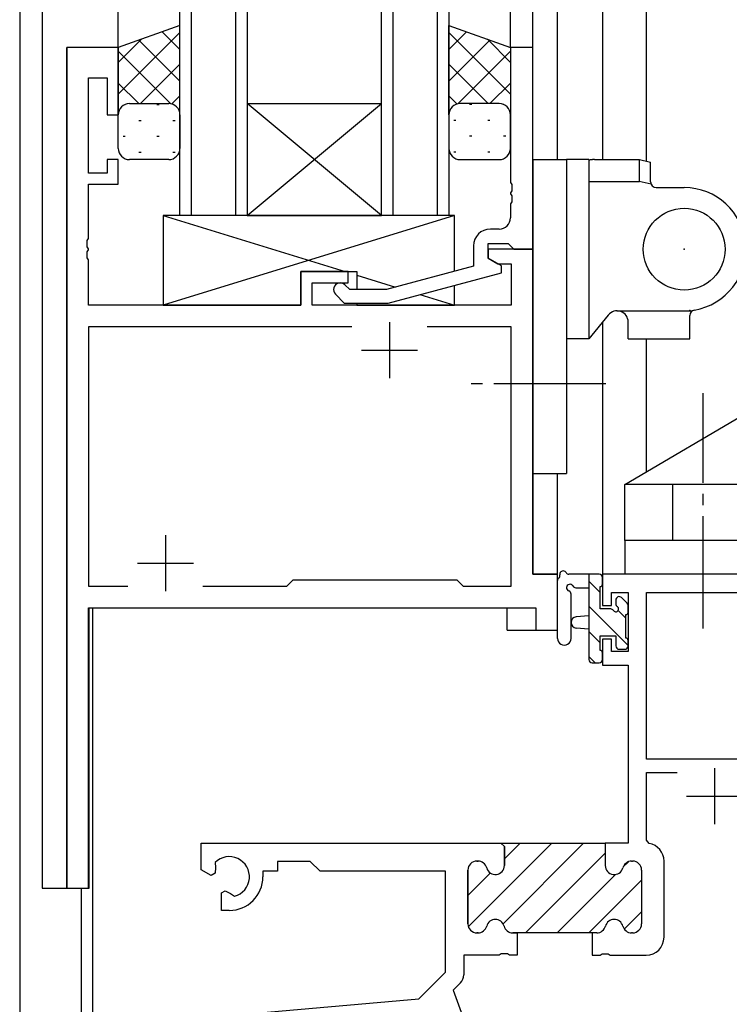
# Model space of a CAD drawing. Extents: x 0 to 793, y 0 to 564.
# Drawn here: x 93 to 156, y 101 to 189 of the extents above; entities that cross this region are included whole.
import ezdxf

# ---------------------------------------------------------------- set-up
doc = ezdxf.new("R2010")
doc.units = 0
doc.linetypes.add('YCENTER_1', pattern=[13, 10, -1, 1, -1])
for name, color, linetype in [('YKK_11', 7, 'CONTINUOUS'), ('YKK_12', 2, 'CONTINUOUS'), ('YKK_13', 4, 'CONTINUOUS')]:
    doc.layers.add(name, color=color, linetype=linetype)

msp = doc.modelspace()

# ---------------------------------------------------------------- linework, layer by layer
at = {"layer": 'YKK_11', "color": 0, "linetype": 'ByBlock', "lineweight": -2}
for p, q in [((97, 186.4), (97, 111.4)), ((101.6, 186.4), (97, 186.4)), ((101.6, 180.4), (101.6, 186.4)), ((138.6, 186.4), (136.6, 186.4)), ((136.6, 186.4), (136.6, 174.358)), ((138.6, 168.4), (138.6, 186.4)), ((98.93, 175.2), (98.93, 183.7)), ((98.93, 183.7), (100.6, 183.7)), ((100.6, 183.7), (100.6, 180.4)), ((100.6, 180.4), (101.6, 180.4)), ((101.6, 176.4), (100.6, 176.4)), ((100.6, 176.4), (100.6, 175.2)), ((101.6, 174.2), (101.6, 176.4)), ((100.6, 175.2), (98.93, 175.2)), ((98.93, 169.358), (98.93, 174.2)), ((98.93, 174.2), (101.6, 174.2)), ((136.6, 174.358), (136.72, 174.175)), ((136.72, 174.175), (136.72, 173.625)), ((136.72, 173.625), (136.6, 173.442)), ((136.6, 173.442), (136.6, 173.358)), ((136.6, 173.358), (136.72, 173.175)), ((136.72, 173.175), (136.72, 172.625)), ((136.72, 172.625), (136.6, 172.442)), ((136.6, 172.442), (136.6, 171.2)), ((135.6, 170.2), (134.8, 170.2)), ((98.81, 169.175), (98.93, 169.358)), ((98.81, 168.625), (98.81, 169.175)), ((133.3, 168.7), (133.3, 166.88)), ((134.6, 167.6), (134.6, 168.9)), ((134.6, 168.9), (136.4, 168.9)), ((136.4, 168.9), (136.6, 168.7)), ((136.6, 168.7), (136.9, 168.4)), ((98.93, 168.442), (98.81, 168.625)), ((98.81, 168.175), (98.93, 168.358)), ((98.81, 167.625), (98.81, 168.175)), ((98.93, 168.358), (98.93, 168.442)), ((138.6, 168.4), (134.6, 168.4)), ((134.6, 168.4), (134.6, 167.6)), ((136.9, 168.4), (138.6, 168.4)), ((138.6, 139.4), (138.6, 168.4)), ((98.93, 167.442), (98.81, 167.625)), ((98.93, 163.4), (98.93, 167.442)), ((135.8, 166.907), (134.6, 167.6)), ((134.6, 167.6), (135.466, 167.1)), ((135.466, 167.1), (136.67, 167.1)), ((136.67, 167.1), (136.67, 163.4)), ((122.1, 166.4), (117.9, 166.4)), ((117.9, 166.4), (117.9, 163.4)), ((122.1, 165.4), (122.1, 166.4)), ((133.3, 166.88), (125.539, 164.8)), ((125.697, 163.6), (135.8, 166.307)), ((135.8, 166.307), (135.8, 166.907)), ((118.9, 163.4), (118.9, 165.4)), ((118.9, 165.4), (122.1, 165.4)), ((122.249, 164.8), (121.824, 165.224)), ((120.976, 164.376), (121.751, 163.6)), ((125.539, 164.8), (122.249, 164.8)), ((121.751, 163.6), (125.697, 163.6)), ((117.9, 163.4), (98.93, 163.4)), ((136.67, 163.4), (118.9, 163.4)), ((122.45, 161.47), (98.93, 161.47)), ((98.93, 161.47), (98.93, 138.33)), ((122.45, 161.47), (98.93, 161.47)), ((136.67, 161.47), (129.15, 161.47)), ((136.67, 138.33), (136.67, 161.47)), ((116.63, 138.33), (117.2, 138.9)), ((117.2, 138.9), (131.8, 138.9)), ((131.8, 138.9), (132.37, 138.33)), ((140.8, 139.4), (138.6, 139.4)), ((140.8, 134.4), (140.8, 139.4)), ((161.17, 139.4), (144.8, 139.4)), ((144.8, 139.4), (144.8, 136.6)), ((98.93, 138.33), (102.45, 138.33)), ((109.15, 138.33), (116.63, 138.33)), ((132.37, 138.33), (136.67, 138.33)), ((145.6, 136.6), (145.6, 137.77)), ((145.6, 137.77), (147.1, 137.77)), ((147.1, 137.77), (147.1, 132.5)), ((148.73, 122.9), (148.73, 137.77)), ((148.73, 137.77), (161.17, 137.77)), ((98.93, 111.4), (98.93, 136.4)), ((98.93, 136.4), (138.87, 136.4)), ((138.87, 136.4), (138.87, 134.4)), ((144.8, 136.6), (145.6, 136.6)), ((138.87, 134.4), (140.8, 134.4)), ((145.6, 133.6), (144.8, 133.6)), ((144.8, 133.6), (144.8, 131.3)), ((145.6, 132.5), (145.6, 133.6)), ((147.1, 132.5), (145.6, 132.5)), ((144.8, 131.3), (147.1, 131.3)), ((147.1, 131.3), (147.1, 115.4)), ((161.17, 122.9), (148.73, 122.9)), ((148.73, 115.671), (148.73, 121.7)), ((148.73, 121.7), (151.464, 121.7)), ((136.05, 115.1), (135.75, 115.4)), ((135.75, 115.4), (145.05, 115.4)), ((136.05, 115.1), (136.05, 113.4)), ((136.05, 113.4), (136.05, 115.1)), ((136.05, 115.1), (136.05, 113.4)), ((145.05, 115.4), (145.05, 113.4)), ((147.1, 115.4), (145.05, 115.4)), ((145.05, 115.4), (145.05, 113.4)), ((148.978, 115.376), (148.73, 115.671)), ((133.701, 113.8), (133.6, 113.8)), ((133.6, 113.8), (133.701, 113.8)), ((147.399, 113.8), (147.5, 113.8)), ((147.399, 113.8), (147.5, 113.8)), ((150.3, 107), (150.3, 113.8)), ((132.8, 113), (132.8, 108.2)), ((132.8, 108.2), (132.8, 113)), ((148.3, 113), (148.3, 108.2)), ((148.3, 113), (148.3, 108.2)), ((97, 111.4), (98.93, 111.4)), ((133.6, 107.4), (133.701, 107.4)), ((133.701, 107.4), (133.6, 107.4)), ((136.799, 107.4), (137.2, 107.4)), ((137.2, 107.4), (136.799, 107.4)), ((137.2, 107.4), (137.2, 105.4)), ((143.9, 107.4), (137.2, 107.4)), ((144.301, 107.4), (143.9, 107.4)), ((144.301, 107.4), (143.9, 107.4)), ((143.9, 107.4), (143.9, 105.4)), ((147.5, 107.4), (147.399, 107.4)), ((147.5, 107.4), (147.399, 107.4)), ((135.775, 105.52), (135.592, 105.4)), ((136.325, 105.52), (135.775, 105.52)), ((136.508, 105.4), (136.325, 105.52)), ((144.592, 105.4), (144.775, 105.52)), ((144.775, 105.52), (145.325, 105.52)), ((145.325, 105.52), (145.508, 105.4)), ((135.592, 105.4), (132.43, 105.4)), ((132.43, 105.4), (132.43, 103.639)), ((137.2, 105.4), (136.508, 105.4)), ((143.9, 105.4), (144.592, 105.4)), ((145.508, 105.4), (148.7, 105.4)), ((132.137, 102.932), (131.485, 102.28)), ((131.485, 102.28), (134.081, 95.148))]:
    msp.add_line(p, q, dxfattribs=at)
at = {"layer": 'YKK_11', "color": 2}
for p, q in [((125.8, 161.9), (125.8, 156.9)), ((123.3, 159.4), (128.3, 159.4)), ((105.8, 142.9), (105.8, 137.9)), ((103.3, 140.4), (108.3, 140.4)), ((154.8, 122.1), (154.8, 117.1)), ((152.3, 119.6), (157.3, 119.6))]:
    msp.add_line(p, q, dxfattribs=at)
at = {"layer": 'YKK_11', "color": 0, "linetype": 'ByBlock', "lineweight": 30}
for p, q in [((109, 113.035), (109, 115.4)), ((109, 115.4), (135.75, 115.4)), ((135.75, 115.4), (136.05, 115.1)), ((136.05, 115.1), (135.75, 115.4)), ((110.235, 113.681), (110.273, 113.222)), ((118.73, 113.77), (115.8, 113.77)), ((115.8, 113.77), (115.8, 112.9)), ((119.6, 112.9), (118.73, 113.77)), ((109.9, 112.515), (109, 113.035)), ((110.25, 112.718), (109.9, 112.515)), ((110.273, 113.222), (110.25, 112.718)), ((115.8, 112.9), (114.5, 112.9)), ((114.5, 112.9), (114.5, 112.4)), ((130.8, 112.9), (119.6, 112.9)), ((130.8, 103.9), (130.8, 112.9)), ((110.8, 110.957), (111.15, 111.159)), ((110.8, 109.4), (110.8, 110.957)), ((111.15, 111.159), (111.599, 110.926)), ((111.599, 110.926), (111.977, 110.664)), ((111.5, 109.4), (110.8, 109.4)), ((128.416, 101.516), (130.8, 103.9)), ((92.8, 98.4), (128.416, 101.516))]:
    msp.add_line(p, q, dxfattribs=at)
at = {"layer": 'YKK_11', "color": 0, "lineweight": 13}
for p, q in [((132.839, 107.954), (140.285, 115.4)), ((135.932, 108.218), (143.114, 115.4)), ((136.05, 113.993), (137.457, 115.4)), ((137.942, 107.4), (145.05, 114.508)), ((146.649, 113.279), (147.12, 113.75)), ((132.8, 110.743), (134.797, 112.74)), ((140.771, 107.4), (145.981, 112.611)), ((143.599, 107.4), (148.3, 112.101)), ((146.754, 107.727), (148.3, 109.273))]:
    msp.add_line(p, q, dxfattribs=at)
at = {"layer": 'YKK_11', "color": 0, "linetype": 'ByBlock', "lineweight": -2}
for centre, radius, start, end in [((135.6, 171.2), 1, 270.00001, 359.99999), ((134.8, 168.7), 1.5, 90.00001, 179.99999), ((121.4, 164.8), 0.6, 44.99999, 225.00001), ((148.7, 113.8), 1.6, 359.99999, 79.99791), ((133.6, 113), 0.8, 90.00001, 179.99999), ((133.6, 113), 0.8, 90.00001, 179.99999), ((133.701, 113), 0.8, 14.47749, 89.99997), ((133.701, 113), 0.8, 14.47749, 89.99997), ((135.25, 113.4), 0.8, 194.47752, 359.99999), ((135.25, 113.4), 0.8, 194.47752, 359.99999), ((145.85, 113.4), 0.8, 180.00001, 345.52248), ((145.85, 113.4), 0.8, 180.00001, 345.52248), ((147.399, 113), 0.8, 90.00003, 165.52251), ((147.399, 113), 0.8, 90.00003, 165.52251), ((147.5, 113), 0.8, 0.00001, 89.99999), ((147.5, 113), 0.8, 0.00001, 89.99999), ((133.6, 108.2), 0.8, 180.00001, 269.99999), ((133.6, 108.2), 0.8, 180.00001, 269.99999), ((135.25, 107.8), 0.8, 14.47752, 165.52248), ((135.25, 107.8), 0.8, 14.47752, 165.52248), ((145.85, 107.8), 0.8, 14.47752, 165.52248), ((145.85, 107.8), 0.8, 14.47752, 165.52248), ((147.5, 108.2), 0.8, 270.00001, 359.99999), ((147.5, 108.2), 0.8, 270.00001, 359.99999), ((133.701, 108.2), 0.8, 270.00003, 345.52251), ((133.701, 108.2), 0.8, 270.00003, 345.52251), ((136.799, 108.2), 0.8, 194.47749, 269.99997), ((136.799, 108.2), 0.8, 194.47749, 269.99997), ((144.301, 108.2), 0.8, 270.00003, 345.52251), ((144.301, 108.2), 0.8, 270.00003, 345.52251), ((147.399, 108.2), 0.8, 194.47749, 269.99997), ((147.399, 108.2), 0.8, 194.47749, 269.99997), ((148.7, 107), 1.6, 270.00001, 359.99999), ((131.43, 103.639), 1, 315, 359.99999)]:
    msp.add_arc(centre, radius, start, end, dxfattribs=at)
at = {"layer": 'YKK_11', "color": 0, "linetype": 'ByBlock', "lineweight": 30}
for radius, start, end in [(1.8, 285.36688, 134.63312), (3, 270.00001, 359.99999)]:
    msp.add_arc((111.5, 112.4), radius, start, end, dxfattribs=at)
at = {"layer": 'YKK_12'}
for p, q in [((92.8, 283.4), (92.8, 86.4)), ((94.8, 283.4), (94.8, 111.4)), ((101.6, 186.4), (101.6, 283.4)), ((107.1, 171.4), (107.1, 283.4)), ((108.1, 283.4), (108.1, 171.4)), ((112.1, 171.4), (112.1, 283.4)), ((113.1, 283.4), (113.1, 171.4)), ((125.1, 171.4), (125.1, 283.4)), ((126.1, 283.4), (126.1, 171.4)), ((130.1, 171.4), (130.1, 283.4)), ((131.1, 283.4), (131.1, 171.4)), ((136.6, 186.4), (136.6, 283.4)), ((138.6, 186.1), (138.6, 283.4)), ((140.8, 176.4), (140.8, 283.4)), ((148.7, 217.061), (148.7, 176.269)), ((144.8, 213.695), (144.8, 176.4)), ((97, 111.4), (97, 186.4)), ((101.6, 186.4), (97, 186.4)), ((113.1, 181.4), (125.1, 181.4)), ((113.1, 171.4), (125.1, 181.4)), ((125.1, 171.4), (113.1, 181.4)), ((113.1, 171.4), (107.1, 171.4)), ((113.1, 171.4), (125.1, 171.4)), ((131.1, 171.4), (125.1, 171.4)), ((138.3, 168.4), (138.6, 168.4)), ((138.6, 168.4), (138.6, 139.402)), ((144.8, 161.88), (144.8, 139.4)), ((148.7, 160.4), (148.7, 148.518)), ((140.8, 134.4), (140.8, 148.4)), ((138.6, 139.402), (140.8, 139.402)), ((146.8, 139.4), (144.8, 139.4)), ((99, 111.4), (99, 136.4)), ((99, 136.4), (136.3, 136.4)), ((99.3, 136.4), (99.3, 99.1)), ((136.3, 134.4), (136.3, 136.4)), ((136.3, 134.4), (140.8, 134.4)), ((94.8, 111.4), (99, 111.4)), ((98.3, 111.4), (98.3, 99.1))]:
    msp.add_line(p, q, dxfattribs=at)
at = {"layer": 'YKK_13'}
for p, q in [((107.1, 188.364), (101.6, 186.4)), ((107.1, 180.4), (107.1, 188.364)), ((131.1, 180.4), (131.1, 188.364)), ((131.1, 188.364), (136.6, 186.4)), ((107.1, 187.748), (101.6, 182.248)), ((105.517, 187.799), (107.1, 186.216)), ((132.683, 187.799), (131.1, 186.216)), ((131.1, 187.748), (136.6, 182.248)), ((103.66, 187.136), (101.6, 185.076)), ((101.6, 186.4), (101.6, 180.4)), ((103.433, 187.055), (107.1, 183.387)), ((134.767, 187.055), (131.1, 183.387)), ((134.54, 187.136), (136.6, 185.076)), ((136.6, 186.4), (136.6, 180.4)), ((101.6, 186.059), (106.259, 181.4)), ((136.6, 186.059), (131.941, 181.4)), ((107.1, 184.919), (103.581, 181.4)), ((131.1, 184.919), (134.619, 181.4)), ((101.6, 183.23), (103.43, 181.4)), ((136.6, 183.23), (134.77, 181.4)), ((107.1, 182.091), (106.409, 181.4)), ((131.1, 182.091), (131.791, 181.4)), ((102.185, 181.31), (102.22, 181.31)), ((102.6, 181.4), (106.1, 181.4)), ((105.05, 181.31), (105.25, 181.31)), ((135.6, 181.4), (132.1, 181.4)), ((133.15, 181.31), (132.95, 181.31)), ((136.015, 181.31), (135.98, 181.31)), ((101.6, 177.4), (101.6, 180.4)), ((107.1, 180.4), (107.1, 177.4)), ((131.1, 180.4), (131.1, 177.4)), ((136.6, 177.4), (136.6, 180.4)), ((103.435, 179.895), (103.635, 179.895)), ((106.465, 179.895), (106.665, 179.895)), ((131.735, 179.895), (131.535, 179.895)), ((134.765, 179.895), (134.565, 179.895)), ((102.02, 178.48), (102.22, 178.48)), ((105.05, 178.48), (105.25, 178.48)), ((133.15, 178.48), (132.95, 178.48)), ((136.18, 178.48), (135.98, 178.48)), ((103.435, 177.065), (103.635, 177.065)), ((106.465, 177.065), (106.665, 177.065)), ((131.735, 177.065), (131.535, 177.065)), ((134.765, 177.065), (134.565, 177.065)), ((106.101, 176.4), (102.6, 176.4)), ((132.099, 176.4), (135.6, 176.4)), ((138.602, 176.4), (141.602, 176.4)), ((138.602, 176.4), (138.602, 148.4)), ((141.602, 176.4), (141.602, 148.4)), ((141.602, 176.4), (141.602, 160.4)), ((143.602, 176.4), (141.602, 176.4)), ((143.602, 176.4), (143.602, 160.4)), ((144.102, 176.4), (148.102, 176.4)), ((148.102, 174.449), (148.102, 176.4)), ((148.102, 176.4), (149.102, 176.181)), ((149.102, 174.4), (149.102, 176.181)), ((143.602, 174.449), (144.102, 174.449)), ((144.102, 174.449), (148.102, 174.449)), ((141.602, 173.4), (141.602, 148.4)), ((149.602, 173.9), (152.102, 173.9)), ((131.6, 171.4), (105.6, 171.4)), ((105.6, 171.4), (105.6, 163.4)), ((105.6, 171.4), (121.85, 166.4)), ((131.6, 171.4), (105.6, 163.4)), ((131, 171.4), (107, 171.4)), ((131.6, 166.425), (131.6, 171.4)), ((141.602, 171.603), (141.602, 171.598)), ((117.9, 163.4), (117.9, 166.4)), ((117.9, 166.4), (122.9, 166.4)), ((122.9, 166.4), (122.9, 164.8)), ((122.9, 166.077), (126.346, 165.017)), ((131.6, 163.4), (131.6, 165.182)), ((128.504, 164.353), (131.6, 163.4)), ((122.9, 163.6), (122.9, 163.4)), ((141.603, 163.835), (141.602, 163.814)), ((105.6, 163.4), (117.9, 163.4)), ((122.9, 163.4), (131.6, 163.4)), ((146.102, 162.9), (152.825, 162.9)), ((145.325, 162.529), (143.602, 160.4)), ((147.102, 160.4), (147.102, 161.9)), ((152.602, 160.4), (152.602, 162.484)), ((143.602, 160.4), (141.602, 160.4)), ((147.102, 160.4), (152.602, 160.4)), ((146.8, 147.4), (163.8, 157.4)), ((138.602, 148.4), (141.602, 148.4)), ((146.8, 142.4), (146.8, 147.4)), ((163.8, 147.4), (146.8, 147.4)), ((151.1, 142.4), (151.1, 147.4)), ((146.8, 142.4), (146.8, 139.4)), ((163.8, 142.4), (146.8, 142.4)), ((140.8, 133.672), (140.8, 138.834)), ((144.5, 139.4), (141.82, 139.4)), ((143.6, 139.4), (143.6, 131.8)), ((144.8, 138.5), (144.8, 139.1)), ((142.42, 138.2), (143.6, 138.2)), ((144.6, 137.783), (143.6, 138.783)), ((144.6, 136.3), (144.6, 138.3)), ((142, 133.672), (142.003, 137.633)), ((146, 137.1), (146, 136.761)), ((147.012, 136.812), (146.512, 137.312)), ((147.1, 133.038), (143.6, 136.538)), ((145.539, 136.3), (144.6, 136.3)), ((147.1, 136), (147.1, 136.6)), ((143.6, 135.7), (142.456, 135.598)), ((146.9, 135.483), (146.213, 136.17)), ((146.9, 133.7), (146.9, 135.8)), ((143.6, 134.5), (142.456, 134.602)), ((144.6, 133.293), (143.6, 134.293)), ((144.6, 132.6), (144.6, 133.9)), ((144.6, 133.9), (146, 133.9)), ((146, 133.9), (146, 133)), ((146.3, 132.7), (146.8, 132.7)), ((147.1, 133), (147.1, 133.5)), ((144.148, 131.5), (143.6, 132.048)), ((144.8, 131.8), (144.8, 132.4)), ((143.9, 131.5), (144.5, 131.5))]:
    msp.add_line(p, q, dxfattribs=at)
at = {"layer": 'YKK_13', "linetype": 'YCENTER_1'}
for p, q in [((145.1, 156.4), (132.102, 156.4)), ((153.8, 134.569), (153.8, 155.569))]:
    msp.add_line(p, q, dxfattribs=at)
at = {"layer": 'YKK_13'}
msp.add_circle((152.102, 168.4), 3.65, dxfattribs=at)
for centre, radius, start, end in [((102.6, 180.4), 1, 89.99976, 179.99976), ((106.1, 180.4), 1, 359.99976, 89.99976), ((132.1, 180.4), 1, 90.0001, 180.0001), ((135.6, 180.4), 1, 0.0001, 90.0001), ((102.6, 177.4), 1, 179.99976, 269.99976), ((106.1, 177.4), 1, 269.99976, 359.99976), ((132.1, 177.4), 1, 180.0001, 270.0001), ((135.6, 177.4), 1, 270.0001, 0.0001), ((144.09, 173.901), 2.498, 100.56019, 101.28195), ((144.09, 173.901), 2.498, 100.56016, 101.28192), ((144.091, 173.901), 2.498, 99.85484, 100.5766), ((144.091, 173.901), 2.498, 99.85481, 100.57657), ((144.092, 173.901), 2.498, 99.14963, 99.87139), ((144.092, 173.901), 2.498, 99.14961, 99.87136), ((144.093, 173.901), 2.499, 98.44457, 99.16633), ((144.093, 173.901), 2.499, 98.44455, 99.16631), ((144.093, 173.901), 2.499, 97.73964, 98.46141), ((144.093, 173.901), 2.499, 97.73962, 98.46138), ((144.094, 173.901), 2.499, 97.03484, 97.7566), ((144.094, 173.901), 2.499, 97.03482, 97.75658), ((144.095, 173.9), 2.499, 96.33015, 97.05191), ((144.095, 173.9), 2.499, 96.33013, 97.05189), ((144.096, 173.9), 2.499, 95.62555, 96.34731), ((144.096, 173.9), 2.499, 95.62554, 96.3473), ((144.096, 173.9), 2.499, 94.92105, 95.64281), ((144.096, 173.9), 2.499, 94.92104, 95.6428), ((144.097, 173.9), 2.5, 94.21663, 94.93839), ((144.097, 173.9), 2.5, 94.21662, 94.93838), ((144.098, 173.9), 2.5, 93.51228, 94.23404), ((144.098, 173.9), 2.5, 93.51227, 94.23403), ((144.099, 173.9), 2.5, 92.80799, 93.52975), ((144.099, 173.9), 2.5, 92.80798, 93.52974), ((144.1, 173.9), 2.5, 92.10375, 92.82551), ((144.1, 173.9), 2.5, 92.10374, 92.8255), ((144.1, 173.9), 2.5, 91.39954, 92.1213), ((144.1, 173.9), 2.5, 91.39954, 92.12129), ((144.101, 173.9), 2.5, 90.69536, 91.41712), ((144.101, 173.9), 2.5, 90.69536, 91.41712), ((144.102, 173.9), 2.5, 89.9912, 90.71296), ((144.102, 173.9), 2.5, 89.9912, 90.71296), ((134.678, 112.882), 63.009, 76.7313, 77.71442), ((149.602, 174.4), 0.5, 180, 269.99839), ((152.102, 168.4), 5.5, 279.59407, 90), ((146.102, 161.9), 1, 0, 141.02334), ((153.102, 162.484), 0.5, 99.59407, 180), ((141.3, 139.4), 0.3, 30, 190.52878), ((141.1, 138.834), 0.3, 130.52878, 180), ((140.71, 139.29), 0.3, 310.52878, 10.52878), ((141.82, 139.7), 0.3, 210, 270), ((144.5, 139.1), 0.3, 0, 90), ((141.9, 138.2), 0.3, 30, 250.81024), ((142.42, 138.5), 0.3, 210, 270), ((144.6, 138.5), 0.2, 270, 0), ((141.703, 137.633), 0.3, 359.95977, 70.81024), ((146.3, 137.1), 0.3, 45, 180), ((145.539, 136), 0.3, 33.05573, 90), ((146, 136.3), 0.25, 213.05573, 56.94427), ((146.3, 136.761), 0.3, 180, 236.94427), ((146.8, 136.6), 0.3, 0, 45), ((142.5, 135.1), 0.5, 95.09207, 264.90793), ((146.9, 136), 0.2, 270, 0), ((141.4, 133.672), 0.6, 179.95977, 359.95977), ((146.9, 133.5), 0.2, 0, 90), ((146.3, 133), 0.3, 180, 270), ((146.8, 133), 0.3, 270, 0), ((143.9, 131.8), 0.3, 180, 270), ((144.5, 131.8), 0.3, 270, 0), ((144.6, 132.4), 0.2, 0, 90)]:
    msp.add_arc(centre, radius, start, end, dxfattribs=at)
for p in [(152.102, 168.4), (152.602, 162.923)]:
    msp.add_point(p, dxfattribs=at)

doc.saveas('drawing.dxf')
